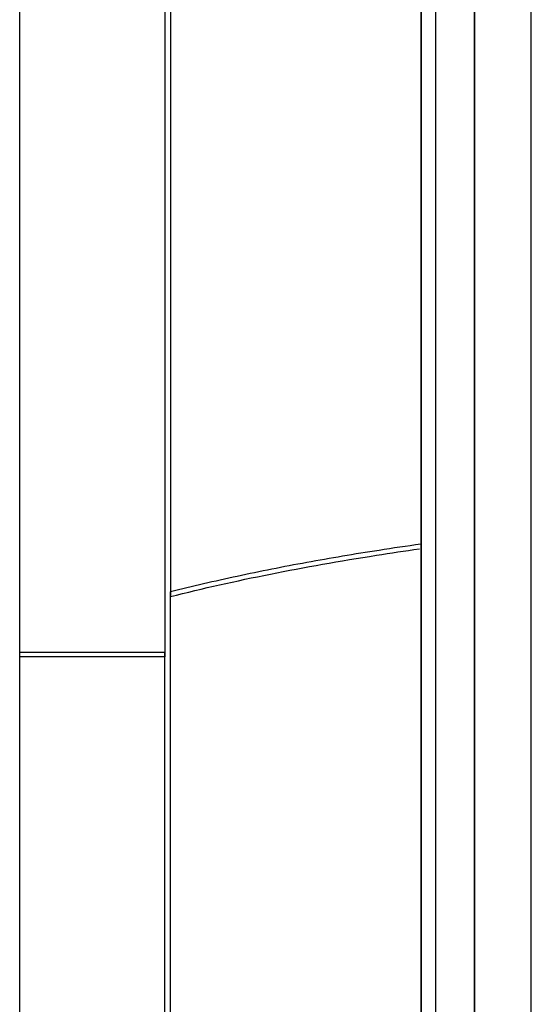
# Model space of a CAD drawing. Units: inches. Extents: x 0 to 6887, y 0 to 4912.
# Drawn here: x 2247 to 2268, y 2104 to 2145 of the extents above; entities that cross this region are included whole.
import ezdxf

# ---------------------------------------------------------------- set-up
doc = ezdxf.new("R2010")
doc.units = ezdxf.units.IN
doc.header["$MEASUREMENT"] = 0
doc.layers.add('LG-Product', color=3, linetype='Continuous')

msp = doc.modelspace()

# ---------------------------------------------------------------- linework, layer by layer
at = {"layer": 'LG-Product'}
for p, q in [((2267.677, 1714.65), (2267.677, 2748.349)), ((2267.677, 1827.009), (2267.677, 2748.349)), ((2265.334, 1716.507), (2265.334, 2746.493)), ((2265.334, 2746.493), (2265.334, 1828.462)), ((2246.531, 1807.5), (2246.531, 2655.5)), ((2252.531, 2337.443), (2252.531, 2118.448)), ((2252.761, 2335.126), (2252.761, 2120.941)), ((2263.727, 1722.861), (2263.727, 2220.138)), ((2263.727, 1722.861), (2263.727, 2219.22)), ((2263.131, 2217.85), (2263.131, 1733.118)), ((2263.131, 1733.118), (2263.131, 2217.252)), ((2252.761, 1820.09), (2252.761, 2121.132)), ((2246.531, 2118.636), (2252.531, 2118.636)), ((2252.531, 2118.448), (2246.531, 2118.448)), ((2252.531, 1809.5), (2252.531, 2118.636))]:
    msp.add_line(p, q, dxfattribs=at)
for points, knots in [([(2263.107, 2123.107), (2262.527, 2123.025), (2260.928, 2122.789), (2258.379, 2122.359), (2256.463, 2121.979), (2254.584, 2121.574), (2253.663, 2121.359), (2252.761, 2121.132)], [0, 0, 0, 0, 0.157422, 0.438281, 0.719141, 0.719141, 1, 1, 1, 1]), ([(2252.761, 2120.941), (2254.095, 2121.278), (2255.472, 2121.587), (2258.31, 2122.154), (2259.772, 2122.412), (2261.861, 2122.741), (2262.453, 2122.829), (2263.051, 2122.915)], [0, 0, 0, 0, 0.418585, 0.418585, 0.83717, 0.83717, 1, 1, 1, 1])]:
    msp.add_open_spline(points, degree=3, knots=knots, dxfattribs=at)

doc.saveas('drawing.dxf')
